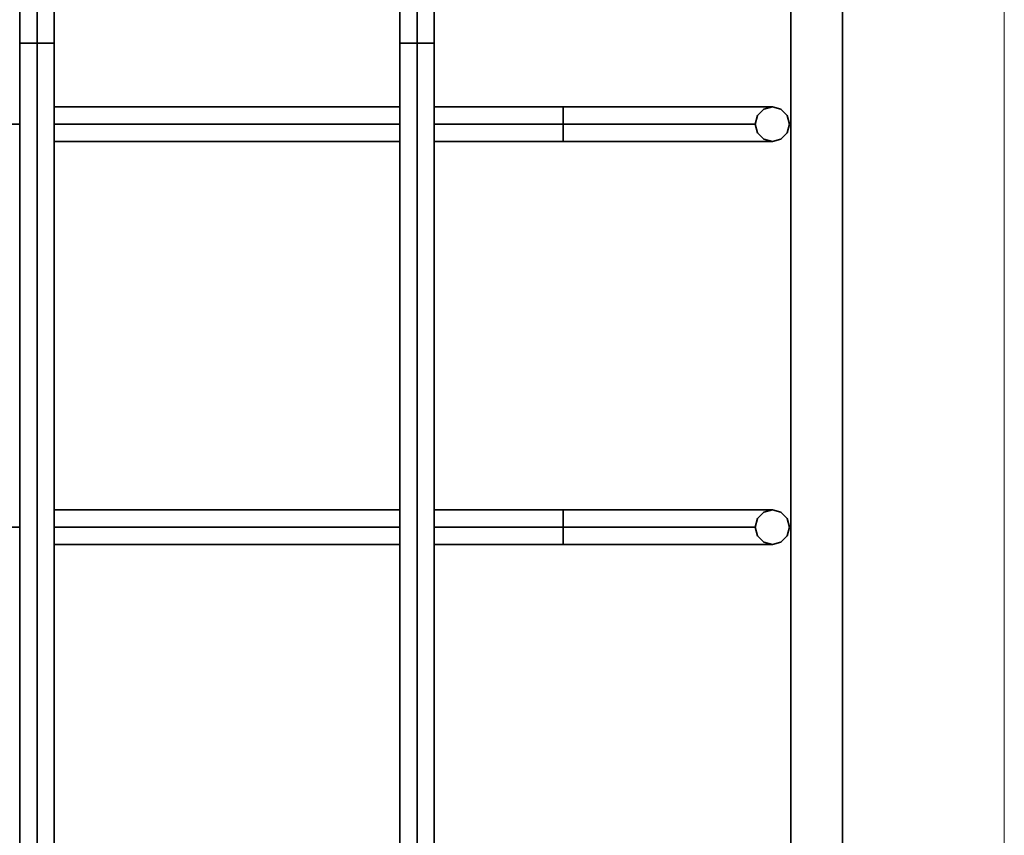
# Model space of a CAD drawing. Extents: x 168 to 783, y 196 to 728.
# Drawn here: x 337 to 458, y 505 to 605 of the extents above; entities that cross this region are included whole.
import ezdxf

# ---------------------------------------------------------------- set-up
doc = ezdxf.new("R2010")
doc.units = 0
doc.header["$MEASUREMENT"] = 0
doc.layers.add('Camada 1', color=7, linetype='Continuous', lineweight=0)

msp = doc.modelspace()

# ---------------------------------------------------------------- linework, layer by layer
at = {"layer": 'Camada 1', "color": 7, "lineweight": 18}
msp.add_line((458.04, 666.22), (458.04, 220.76), dxfattribs=at)
at = {"layer": 'Camada 1', "color": 7, "lineweight": 35}
for points in [[(431.76, 634.97), (431.76, 634.97), (431.76, 252.28), (431.76, 252.28)], [(438.14, 634.97), (438.14, 634.97), (438.14, 252.28), (438.14, 252.28)], [(336.87, 602.4), (336.87, 602.4), (336.87, 284.85), (336.87, 284.85)], [(339, 284.85), (339, 284.85), (339, 602.4), (339, 602.4)], [(341.12, 284.85), (341.12, 284.85), (341.12, 602.4), (341.12, 602.4)], [(383.64, 602.4), (383.64, 602.4), (383.64, 284.85), (383.64, 284.85)], [(385.77, 284.85), (385.77, 284.85), (385.77, 602.4), (385.77, 602.4)], [(387.89, 284.85), (387.89, 284.85), (387.89, 602.4), (387.89, 602.4)], [(383.64, 594.57), (383.64, 594.57), (341.12, 594.57), (341.12, 594.57)], [(403.76, 594.57), (403.76, 594.57), (387.89, 594.57), (387.89, 594.57)], [(429.49, 594.57), (429.49, 594.57), (410.82, 594.57), (410.82, 594.57)], [(336.87, 592.44), (336.87, 592.44), (294.35, 592.44), (294.35, 592.44)], [(383.64, 592.44), (383.64, 592.44), (341.12, 592.44), (341.12, 592.44)], [(403.76, 592.44), (403.76, 592.44), (387.89, 592.44), (387.89, 592.44)], [(408.71, 592.44), (408.71, 592.44), (427.38, 592.44), (427.38, 592.44)], [(341.12, 590.32), (341.12, 590.32), (383.64, 590.32), (383.64, 590.32)], [(387.89, 590.32), (387.89, 590.32), (403.76, 590.32), (403.76, 590.32)], [(410.82, 590.32), (410.82, 590.32), (429.49, 590.32), (429.49, 590.32)], [(383.64, 544.96), (383.64, 544.96), (341.12, 544.96), (341.12, 544.96)], [(403.76, 544.96), (403.76, 544.96), (387.89, 544.96), (387.89, 544.96)], [(429.49, 544.96), (429.49, 544.96), (410.82, 544.96), (410.82, 544.96)], [(336.87, 542.84), (336.87, 542.84), (294.35, 542.84), (294.35, 542.84)], [(383.64, 542.84), (383.64, 542.84), (341.12, 542.84), (341.12, 542.84)], [(403.76, 542.84), (403.76, 542.84), (387.89, 542.84), (387.89, 542.84)], [(408.71, 542.84), (408.71, 542.84), (427.38, 542.84), (427.38, 542.84)], [(341.12, 540.71), (341.12, 540.71), (383.64, 540.71), (383.64, 540.71)], [(387.89, 540.71), (387.89, 540.71), (403.76, 540.71), (403.76, 540.71)], [(410.82, 540.71), (410.82, 540.71), (429.49, 540.71), (429.49, 540.71)]]:
    msp.add_open_spline(points, degree=3, dxfattribs=at)
for points, knots in [([(336.87, 609.46), (336.87, 609.46), (336.87, 608.97), (336.87, 608.97), (336.87, 608.97), (336.87, 607.9), (336.87, 607.9), (336.87, 607.9), (336.87, 606.36), (336.87, 606.36), (336.87, 606.36), (336.87, 604.47), (336.87, 604.47), (336.87, 604.47), (336.87, 602.4), (336.87, 602.4)], [0, 0, 0, 0, 1, 1, 1, 2, 2, 2, 3, 3, 3, 4, 4, 4, 5, 5, 5, 5]), ([(341.12, 602.4), (341.12, 602.4), (341.12, 604.47), (341.12, 604.47), (341.12, 604.47), (341.12, 606.36), (341.12, 606.36), (341.12, 606.36), (341.12, 607.9), (341.12, 607.9), (341.12, 607.9), (341.12, 608.97), (341.12, 608.97), (341.12, 608.97), (341.12, 609.46), (341.12, 609.46)], [0, 0, 0, 0, 1, 1, 1, 2, 2, 2, 3, 3, 3, 4, 4, 4, 5, 5, 5, 5]), ([(383.64, 609.46), (383.64, 609.46), (383.64, 608.97), (383.64, 608.97), (383.64, 608.97), (383.64, 607.9), (383.64, 607.9), (383.64, 607.9), (383.64, 606.36), (383.64, 606.36), (383.64, 606.36), (383.64, 604.47), (383.64, 604.47), (383.64, 604.47), (383.64, 602.4), (383.64, 602.4)], [0, 0, 0, 0, 1, 1, 1, 2, 2, 2, 3, 3, 3, 4, 4, 4, 5, 5, 5, 5]), ([(387.89, 602.4), (387.89, 602.4), (387.89, 604.47), (387.89, 604.47), (387.89, 604.47), (387.89, 606.36), (387.89, 606.36), (387.89, 606.36), (387.89, 607.9), (387.89, 607.9), (387.89, 607.9), (387.89, 608.97), (387.89, 608.97), (387.89, 608.97), (387.89, 609.46), (387.89, 609.46)], [0, 0, 0, 0, 1, 1, 1, 2, 2, 2, 3, 3, 3, 4, 4, 4, 5, 5, 5, 5]), ([(339, 607.34), (339, 607.34), (339, 606.85), (339, 606.85), (339, 606.85), (339, 605.75), (339, 605.75), (339, 605.75), (339, 604.19), (339, 604.19), (339, 604.19), (339, 602.4), (339, 602.4)], [0, 0, 0, 0, 1, 1, 1, 2, 2, 2, 3, 3, 3, 4, 4, 4, 4]), ([(385.77, 602.4), (385.77, 602.4), (385.77, 604.19), (385.77, 604.19), (385.77, 604.19), (385.77, 605.75), (385.77, 605.75), (385.77, 605.75), (385.77, 606.85), (385.77, 606.85), (385.77, 606.85), (385.77, 607.34), (385.77, 607.34)], [0, 0, 0, 0, 1, 1, 1, 2, 2, 2, 3, 3, 3, 4, 4, 4, 4]), ([(339, 602.4), (339, 602.4), (337.93, 602.4), (337.93, 602.4), (337.93, 602.4), (337.15, 602.4), (337.15, 602.4), (337.15, 602.4), (336.87, 602.4), (336.87, 602.4)], [0, 0, 0, 0, 1, 1, 1, 2, 2, 2, 3, 3, 3, 3]), ([(341.12, 602.4), (341.12, 602.4), (340.84, 602.4), (340.84, 602.4), (340.84, 602.4), (340.06, 602.4), (340.06, 602.4), (340.06, 602.4), (339, 602.4), (339, 602.4)], [0, 0, 0, 0, 1, 1, 1, 2, 2, 2, 3, 3, 3, 3]), ([(385.77, 602.4), (385.77, 602.4), (384.7, 602.4), (384.7, 602.4), (384.7, 602.4), (383.93, 602.4), (383.93, 602.4), (383.93, 602.4), (383.64, 602.4), (383.64, 602.4)], [0, 0, 0, 0, 1, 1, 1, 2, 2, 2, 3, 3, 3, 3]), ([(387.89, 602.4), (387.89, 602.4), (387.61, 602.4), (387.61, 602.4), (387.61, 602.4), (386.83, 602.4), (386.83, 602.4), (386.83, 602.4), (385.77, 602.4), (385.77, 602.4)], [0, 0, 0, 0, 1, 1, 1, 2, 2, 2, 3, 3, 3, 3]), ([(410.82, 594.57), (410.82, 594.57), (410.34, 594.57), (410.34, 594.57), (410.34, 594.57), (409.27, 594.57), (409.27, 594.57), (409.27, 594.57), (407.73, 594.57), (407.73, 594.57), (407.73, 594.57), (405.84, 594.57), (405.84, 594.57), (405.84, 594.57), (403.76, 594.57), (403.76, 594.57)], [0, 0, 0, 0, 1, 1, 1, 2, 2, 2, 3, 3, 3, 4, 4, 4, 5, 5, 5, 5]), ([(403.76, 592.44), (403.76, 592.44), (403.76, 593.5), (403.76, 593.5), (403.76, 593.5), (403.76, 594.28), (403.76, 594.28), (403.76, 594.28), (403.76, 594.57), (403.76, 594.57)], [0, 0, 0, 0, 1, 1, 1, 2, 2, 2, 3, 3, 3, 3]), ([(427.38, 592.44), (427.38, 592.44), (427.66, 593.5), (427.66, 593.5), (427.66, 593.5), (428.44, 594.28), (428.44, 594.28), (428.44, 594.28), (429.49, 594.57), (429.49, 594.57), (429.49, 594.57), (430.55, 594.28), (430.55, 594.28), (430.55, 594.28), (431.33, 593.5), (431.33, 593.5), (431.33, 593.5), (431.61, 592.44), (431.61, 592.44)], [0, 0, 0, 0, 1, 1, 1, 2, 2, 2, 3, 3, 3, 4, 4, 4, 5, 5, 5, 6, 6, 6, 6]), ([(403.76, 592.44), (403.76, 592.44), (405.56, 592.44), (405.56, 592.44), (405.56, 592.44), (407.12, 592.44), (407.12, 592.44), (407.12, 592.44), (408.21, 592.44), (408.21, 592.44), (408.21, 592.44), (408.71, 592.44), (408.71, 592.44)], [0, 0, 0, 0, 1, 1, 1, 2, 2, 2, 3, 3, 3, 4, 4, 4, 4]), ([(403.76, 590.32), (403.76, 590.32), (403.76, 590.6), (403.76, 590.6), (403.76, 590.6), (403.76, 591.38), (403.76, 591.38), (403.76, 591.38), (403.76, 592.44), (403.76, 592.44)], [0, 0, 0, 0, 1, 1, 1, 2, 2, 2, 3, 3, 3, 3]), ([(431.61, 592.44), (431.61, 592.44), (431.33, 591.38), (431.33, 591.38), (431.33, 591.38), (430.55, 590.6), (430.55, 590.6), (430.55, 590.6), (429.49, 590.32), (429.49, 590.32), (429.49, 590.32), (428.44, 590.6), (428.44, 590.6), (428.44, 590.6), (427.66, 591.38), (427.66, 591.38), (427.66, 591.38), (427.38, 592.44), (427.38, 592.44)], [0, 0, 0, 0, 1, 1, 1, 2, 2, 2, 3, 3, 3, 4, 4, 4, 5, 5, 5, 6, 6, 6, 6]), ([(403.76, 590.32), (403.76, 590.32), (405.84, 590.32), (405.84, 590.32), (405.84, 590.32), (407.73, 590.32), (407.73, 590.32), (407.73, 590.32), (409.27, 590.32), (409.27, 590.32), (409.27, 590.32), (410.34, 590.32), (410.34, 590.32), (410.34, 590.32), (410.82, 590.32), (410.82, 590.32)], [0, 0, 0, 0, 1, 1, 1, 2, 2, 2, 3, 3, 3, 4, 4, 4, 5, 5, 5, 5]), ([(410.82, 544.96), (410.82, 544.96), (410.34, 544.96), (410.34, 544.96), (410.34, 544.96), (409.27, 544.96), (409.27, 544.96), (409.27, 544.96), (407.73, 544.96), (407.73, 544.96), (407.73, 544.96), (405.84, 544.96), (405.84, 544.96), (405.84, 544.96), (403.76, 544.96), (403.76, 544.96)], [0, 0, 0, 0, 1, 1, 1, 2, 2, 2, 3, 3, 3, 4, 4, 4, 5, 5, 5, 5]), ([(403.76, 542.84), (403.76, 542.84), (403.76, 543.9), (403.76, 543.9), (403.76, 543.9), (403.76, 544.68), (403.76, 544.68), (403.76, 544.68), (403.76, 544.96), (403.76, 544.96)], [0, 0, 0, 0, 1, 1, 1, 2, 2, 2, 3, 3, 3, 3]), ([(427.38, 542.84), (427.38, 542.84), (427.66, 543.9), (427.66, 543.9), (427.66, 543.9), (428.44, 544.68), (428.44, 544.68), (428.44, 544.68), (429.49, 544.96), (429.49, 544.96), (429.49, 544.96), (430.55, 544.68), (430.55, 544.68), (430.55, 544.68), (431.33, 543.9), (431.33, 543.9), (431.33, 543.9), (431.61, 542.84), (431.61, 542.84)], [0, 0, 0, 0, 1, 1, 1, 2, 2, 2, 3, 3, 3, 4, 4, 4, 5, 5, 5, 6, 6, 6, 6]), ([(403.76, 542.84), (403.76, 542.84), (405.56, 542.84), (405.56, 542.84), (405.56, 542.84), (407.12, 542.84), (407.12, 542.84), (407.12, 542.84), (408.21, 542.84), (408.21, 542.84), (408.21, 542.84), (408.71, 542.84), (408.71, 542.84)], [0, 0, 0, 0, 1, 1, 1, 2, 2, 2, 3, 3, 3, 4, 4, 4, 4]), ([(403.76, 540.71), (403.76, 540.71), (403.76, 540.99), (403.76, 540.99), (403.76, 540.99), (403.76, 541.77), (403.76, 541.77), (403.76, 541.77), (403.76, 542.84), (403.76, 542.84)], [0, 0, 0, 0, 1, 1, 1, 2, 2, 2, 3, 3, 3, 3]), ([(431.61, 542.84), (431.61, 542.84), (431.33, 541.77), (431.33, 541.77), (431.33, 541.77), (430.55, 540.99), (430.55, 540.99), (430.55, 540.99), (429.49, 540.71), (429.49, 540.71), (429.49, 540.71), (428.44, 540.99), (428.44, 540.99), (428.44, 540.99), (427.66, 541.77), (427.66, 541.77), (427.66, 541.77), (427.38, 542.84), (427.38, 542.84)], [0, 0, 0, 0, 1, 1, 1, 2, 2, 2, 3, 3, 3, 4, 4, 4, 5, 5, 5, 6, 6, 6, 6]), ([(403.76, 540.71), (403.76, 540.71), (405.84, 540.71), (405.84, 540.71), (405.84, 540.71), (407.73, 540.71), (407.73, 540.71), (407.73, 540.71), (409.27, 540.71), (409.27, 540.71), (409.27, 540.71), (410.34, 540.71), (410.34, 540.71), (410.34, 540.71), (410.82, 540.71), (410.82, 540.71)], [0, 0, 0, 0, 1, 1, 1, 2, 2, 2, 3, 3, 3, 4, 4, 4, 5, 5, 5, 5])]:
    msp.add_open_spline(points, degree=3, knots=knots, dxfattribs=at)

doc.saveas('drawing.dxf')
